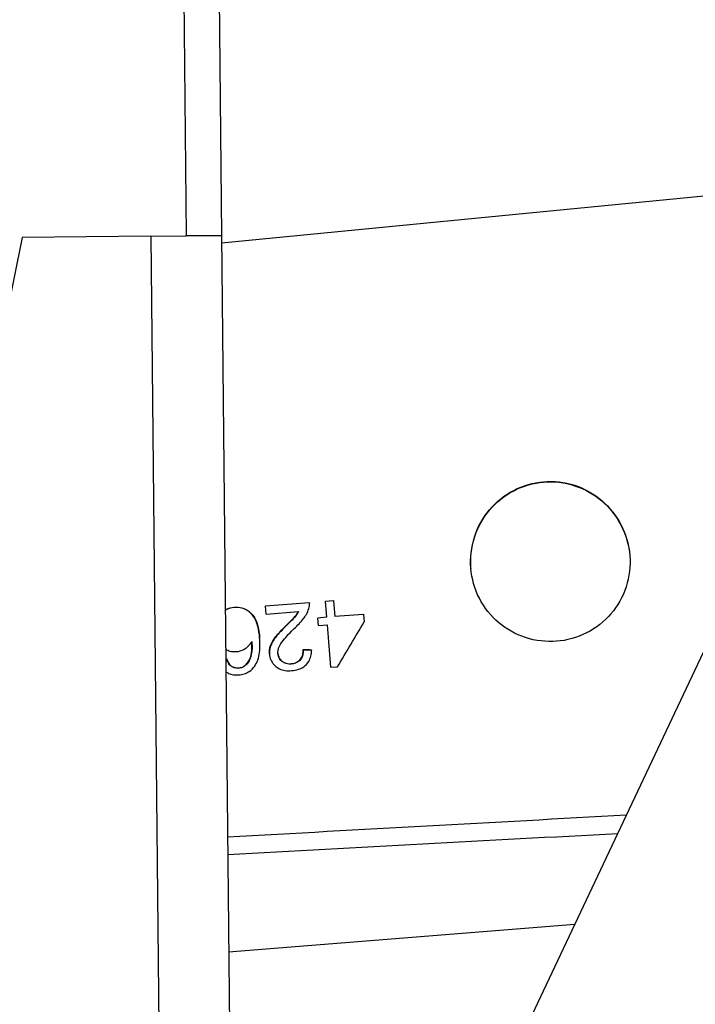
# Model space of a CAD drawing. Units: millimetres. Extents: x 283 to 3800, y 35 to 4953.
# Drawn here: x 1001 to 1052, y 1162 to 1236 of the extents above; entities that cross this region are included whole.
import ezdxf

# ---------------------------------------------------------------- set-up
doc = ezdxf.new("R2010")
doc.units = ezdxf.units.MM
doc.header["$LTSCALE"] = 18.181818
doc.layers.add('Dimensions(Hillmar_metric)', color=7, linetype='Continuous', lineweight=13)
doc.layers.add('Visible Edges(Hillmar_metric)', color=7, linetype='Continuous', lineweight=25)
doc.layers.add('Visible Tangent Edges(Hillmar_Metric)', color=7, linetype='Continuous', lineweight=25, true_color=0xc0c0c0)
doc.styles.add('Hillmar_metric_Dimensions', font='arial.ttf')
doc.dimstyles.new('DEFAULT-ISO-Method 1b-Hillmar_metric', dxfattribs={"dimscale": 18.181818, "dimtxt": 2, "dimasz": 2.5, "dimexe": 1, "dimexo": 1, "dimgap": 0.25, "dimtad": 1, "dimtih": 1, "dimtoh": 1, "dimrnd": 1e-08, "dimdsep": 46, "dimtxsty": 'Hillmar_metric_Dimensions', "dimcen": 0.09, "dimdle": 8, "dimclrd": 7, "dimclre": 7, "dimclrt": 7, "dimazin": 2, "dimtfac": 0.75, "dimtmove": 0, "dimatfit": 3, "dimfxl": 1, "dimtolj": 1, "dimlwd": 9, "dimlwe": 9, "dimarcsym": 0})

# ---------------------------------------------------------------- blocks, each defined once
blk = doc.blocks.new('*D31')
at = {"layer": 'Defpoints', "color": 0, "linetype": 'Continuous', "transparency": 16777216}
for p in [(511.47, 1491.95), (1163.88, 1189.548), (511.47, 1163.765)]:
    blk.add_point(p, dxfattribs=at)
at = {"layer": 'Dimensions(Hillmar_metric)', "color": 7, "linetype": 'Continuous', "lineweight": 9, "transparency": 16777216}
for p, q in [((511.47, 1181.946), (511.47, 1510.132)), ((1163.88, 1207.73), (1163.88, 1510.132)), ((1118.426, 1491.95), (556.924, 1491.95))]:
    blk.add_line(p, q, dxfattribs=at)
at = {"layer": 'Dimensions(Hillmar_metric)', "color": 7, "linetype": 'Continuous', "transparency": 16777216}
for points in [[(556.924, 1499.526), (556.924, 1484.374), (511.47, 1491.95)], [(1118.426, 1499.526), (1118.426, 1484.374), (1163.88, 1491.95)]]:
    blk.add_solid(points, dxfattribs=at)
at = {"layer": 'Dimensions(Hillmar_metric)', "color": 7, "linetype": 'Continuous', "lineweight": 13, "transparency": 16777216, "insert": (837.675, 1515.062), "char_height": 36.3636, "attachment_point": 5, "style": 'Hillmar_metric_Dimensions'}
blk.add_mtext('\\A1;652', dxfattribs=at)

msp = doc.modelspace()

# ---------------------------------------------------------------- linework, layer by layer
at = {"layer": 'Visible Edges(Hillmar_metric)'}
for p, q in [((1015.003, 1339.8485), (1016.1996, 1219.8645)), ((1012.3462, 1339.8221), (1013.5427, 1219.838)), ((1016.2053, 1219.2947), (1065.7928, 1224.1352)), ((1010.886, 1219.8015), (1001.2004, 1219.7049)), ((1010.886, 1219.8015), (1016.1997, 1219.8545)), ((1013.5427, 1219.838), (1016.1996, 1219.8645)), ((1013.5428, 1219.828), (1013.5427, 1219.838)), ((1016.1996, 1219.8645), (1016.1997, 1219.8545)), ((1016.1997, 1219.8545), (1017.0941, 1130.173)), ((1001.2004, 1219.7049), (986.8993, 1149.5588)), ((1014.0703, 1107.246), (1067.159, 1219.5511)), ((1046.9344, 1195.7653), (1046.9365, 1195.7392)), ((1034.9717, 1194.819), (1034.9738, 1194.7929)), ((1024.0267, 1192.3283), (1024.6383, 1192.3767)), ((1024.6383, 1192.3767), (1024.6404, 1192.3506)), ((1019.5133, 1191.9713), (1022.8072, 1192.2318)), ((1019.5133, 1191.9713), (1019.5154, 1191.9452)), ((1022.8092, 1192.2058), (1019.5154, 1191.9452)), ((1019.5625, 1191.3574), (1019.5154, 1191.9452)), ((1022.8072, 1192.2318), (1022.8092, 1192.2058)), ((1022.8109, 1192.1937), (1022.813, 1192.1677)), ((1024.0267, 1192.3283), (1024.0288, 1192.3022)), ((1024.6404, 1192.3506), (1024.0288, 1192.3022)), ((1024.124, 1191.1122), (1024.0288, 1192.3022)), ((1024.6404, 1192.3506), (1024.7356, 1191.1606)), ((1019.5625, 1191.3574), (1022.0053, 1191.5507)), ((1023.4495, 1191.0851), (1024.1219, 1191.1383)), ((1023.4495, 1191.0851), (1023.4515, 1191.059)), ((1024.124, 1191.1122), (1023.4515, 1191.059)), ((1023.4964, 1190.4991), (1023.4515, 1191.059)), ((1024.7336, 1191.1867), (1026.8952, 1191.3577)), ((1026.8973, 1191.3316), (1024.7356, 1191.1606)), ((1026.8952, 1191.3577), (1026.8973, 1191.3316)), ((1026.8973, 1191.3316), (1026.9421, 1190.7716)), ((1023.4964, 1190.4991), (1024.1688, 1190.5523)), ((1024.4252, 1187.3485), (1024.1688, 1190.5523)), ((1019.0687, 1189.5971), (1019.0708, 1189.5709)), ((1022.3412, 1188.6906), (1022.3433, 1188.6643)), ((1022.977, 1188.6764), (1022.9791, 1188.6501)), ((1016.5796, 1188.0226), (1016.5817, 1187.9963)), ((1019.8092, 1188.369), (1019.8113, 1188.3427)), ((1016.8532, 1187.5178), (1016.8554, 1187.4914)), ((1024.4252, 1187.3485), (1024.9267, 1187.3882)), ((1016.7374, 1165.9423), (1042.8032, 1168.0282))]:
    msp.add_line(p, q, dxfattribs=at)
for centre, major_axis, ratio, start_param, end_param in [((1028.0689, 1194.2663), (16.7054, 28.3152), 0.0246426, 4.4815851, 4.6032024), ((1033.0375, 1189.8121), (-259.8217, 5.7335), 0.0052266, 1.5297322, 1.5321811), ((1134.6868, 1208.5521), (344.5941, 55.8993), 0.0041258, 4.3616919, 4.3618846), ((1136.0597, 1208.7748), (350.9844, 56.9359), 0.0041258, 4.3641743, 4.3643689), ((1033.899, 1189.7931), (-264.8759, 5.8451), 0.0052266, 1.5272712, 1.5296736)]:
    msp.add_ellipse(centre, major_axis=major_axis, ratio=ratio, start_param=start_param, end_param=end_param, dxfattribs=at)
for points, knots in [([(1034.9717, 1194.819), (1034.9113, 1195.5745), (1034.998, 1196.3901), (1035.4886, 1197.9187), (1035.8933, 1198.6317), (1036.8619, 1199.7821), (1037.4901, 1200.2993), (1038.9038, 1201.0363), (1039.6896, 1201.2559), (1040.4403, 1201.3191)], [2.72666696, 2.72666696, 2.72666696, 2.72666696, 2.95395946, 2.95395946, 3.18192886, 3.18192886, 3.40796261, 3.40796261, 3.63399636, 3.63399636, 3.63399636, 3.63399636]), ([(1040.443, 1201.2919), (1039.6924, 1201.2288), (1038.9065, 1201.0093), (1037.4926, 1200.2725), (1036.8642, 1199.7554), (1035.8953, 1198.605), (1035.4906, 1197.892), (1034.9993, 1196.3613), (1034.9129, 1195.5433), (1035.0351, 1194.0371), (1035.2489, 1193.2507), (1035.9744, 1191.8331), (1036.4863, 1191.2019), (1037.6281, 1190.2317), (1038.3348, 1189.8279), (1039.8532, 1189.3369), (1040.6649, 1189.2497), (1042.1702, 1189.3646), (1042.9622, 1189.5759), (1044.3915, 1190.2968), (1045.0288, 1190.8065), (1046.009, 1191.9469), (1046.4173, 1192.654), (1046.9113, 1194.1762), (1046.9971, 1194.9916), (1046.8742, 1196.506), (1046.6557, 1197.3019), (1045.9207, 1198.7366), (1045.4045, 1199.3757), (1044.2569, 1200.3584), (1043.5475, 1200.7693), (1042.0201, 1201.2681), (1041.2017, 1201.3558), (1040.443, 1201.2919)], [0, 0, 0, 0, 0.226013, 0.226013, 0.452026, 0.452026, 0.6799086, 0.6799086, 0.9077913, 0.9077913, 1.1332947, 1.1332947, 1.3587982, 1.3587982, 1.5846516, 1.5846516, 1.810505, 1.810505, 2.0376342, 2.0376342, 2.2647634, 2.2647634, 2.4917749, 2.4917749, 2.7187865, 2.7187865, 2.9476228, 2.9476228, 3.1764592, 3.1764592, 3.4048957, 3.4048957, 3.6333323, 3.6333323, 3.6333323, 3.6333323]), ([(1040.4403, 1201.3191), (1041.1992, 1201.383), (1042.0177, 1201.2954), (1043.5452, 1200.7964), (1044.2546, 1200.3854), (1045.402, 1199.4027), (1045.9183, 1198.7636), (1046.6534, 1197.3287), (1046.8721, 1196.5326), (1046.934, 1195.7698), (1046.9342, 1195.7676), (1046.9344, 1195.7653)], [0, 0, 0, 0, 0.22851465, 0.22851465, 0.4570293, 0.4570293, 0.68595914, 0.68595914, 0.91488898, 0.91488898, 0.91556587, 0.91556587, 0.91556587, 0.91556587]), ([(1016.4807, 1191.669), (1016.515, 1191.6887), (1016.5467, 1191.7051), (1016.7539, 1191.8053), (1016.9453, 1191.8522), (1017.1436, 1191.8678)], [0.19950455, 0.19950455, 0.19950455, 0.19950455, 0.21752436, 0.21752436, 0.33199488, 0.33199488, 0.33199488, 0.33199488]), ([(1017.1457, 1191.8418), (1016.9413, 1191.8256), (1016.7445, 1191.7764), (1016.537, 1191.6728), (1016.5101, 1191.6586), (1016.481, 1191.6418)], [-0.37711029, -0.37711029, -0.37711029, -0.37711029, -0.23418258, -0.23418258, -0.2154488, -0.2154488, -0.2154488, -0.2154488]), ([(1017.1436, 1191.8678), (1017.3442, 1191.8837), (1017.5442, 1191.8706), (1017.9252, 1191.7671), (1018.0957, 1191.6828), (1018.4971, 1191.384), (1018.6228, 1191.1851), (1018.7908, 1190.9021), (1018.8728, 1190.6782), (1019.0043, 1190.1783), (1019.0458, 1189.8825), (1019.0687, 1189.5971)], [0, 0, 0, 0, 0.0603731, 0.0603731, 0.11842063, 0.11842063, 0.2105387, 0.2105387, 0.42506775, 0.42506775, 0.6938277, 0.6938277, 0.6938277, 0.6938277]), ([(1019.0708, 1189.5709), (1019.048, 1189.8551), (1019.0067, 1190.1496), (1018.8763, 1190.6477), (1018.7949, 1190.871), (1018.6243, 1191.1608), (1018.4972, 1191.3582), (1018.1016, 1191.6546), (1017.9306, 1191.7398), (1017.548, 1191.8444), (1017.3472, 1191.8577), (1017.1457, 1191.8418)], [-0.64428243, -0.64428243, -0.64428243, -0.64428243, -0.40231571, -0.40231571, -0.20897375, -0.20897375, -0.11896441, -0.11896441, -0.06063801, -0.06063801, 0, 0, 0, 0]), ([(1021.6797, 1190.2679), (1021.9129, 1190.4908), (1022.1753, 1190.7596), (1022.501, 1191.1847), (1022.6781, 1191.447), (1022.7711, 1191.7753)], [-0.26004957, -0.26004957, -0.26004957, -0.26004957, -0.10256991, -0.10256991, 0, 0, 0, 0]), ([(1022.7711, 1191.7753), (1022.792, 1191.8449), (1022.8059, 1191.9159), (1022.8123, 1191.9884), (1022.8187, 1192.0609), (1022.8176, 1192.1334), (1022.8092, 1192.2058)], [-0.043741599, -0.043741599, -0.043741599, -0.043741599, -0.021878818, -0.021878818, -0.021878818, 0, 0, 0, 0]), ([(1021.1146, 1190.5463), (1021.2473, 1190.6756), (1021.3931, 1190.8197), (1021.6913, 1191.1265), (1021.7689, 1191.2174), (1021.8925, 1191.3854), (1021.9442, 1191.4656), (1021.9889, 1191.5494)], [0, 0, 0, 0, 0.05579079, 0.05579079, 0.13089948, 0.13089948, 0.1935131, 0.1935131, 0.1935131, 0.1935131]), ([(1022.0053, 1191.5507), (1021.9568, 1191.4556), (1021.8988, 1191.3648), (1021.7717, 1191.1928), (1021.6951, 1191.1014), (1021.3838, 1190.7823), (1021.2446, 1190.6448), (1021.1167, 1190.5202)], [-0.21804129, -0.21804129, -0.21804129, -0.21804129, -0.136058, -0.136058, -0.0537675, -0.0537675, 0, 0, 0, 0]), ([(1019.8092, 1188.369), (1019.794, 1188.5597), (1019.8167, 1188.7469), (1019.9134, 1189.0585), (1019.9984, 1189.2769), (1020.2964, 1189.6703), (1020.3979, 1189.7963), (1020.7506, 1190.1801), (1020.9377, 1190.3707), (1021.1146, 1190.5463)], [0, 0, 0, 0, 0.05842195, 0.05842195, 0.09914805, 0.09914805, 0.11003117, 0.11003117, 0.11990743, 0.11990743, 0.11990743, 0.11990743]), ([(1021.1167, 1190.5202), (1020.8552, 1190.2607), (1020.5078, 1189.9058), (1020.2263, 1189.5506), (1020.1761, 1189.4821), (1019.9684, 1189.1724), (1019.9005, 1188.9936), (1019.8157, 1188.6937), (1019.7972, 1188.5195), (1019.8113, 1188.3427)], [-0.1558857, -0.1558857, -0.1558857, -0.1558857, -0.10681175, -0.10681175, -0.094739, -0.094739, -0.05414076, -0.05414076, 0, 0, 0, 0]), ([(1020.4432, 1188.3775), (1020.4372, 1188.4528), (1020.4413, 1188.528), (1020.4674, 1188.6836), (1020.4907, 1188.763), (1020.6043, 1189.0538), (1020.7362, 1189.2383), (1021.0731, 1189.6672), (1021.4062, 1190.0039), (1021.6797, 1190.2679)], [-0.1989506, -0.1989506, -0.1989506, -0.1989506, -0.18243678, -0.18243678, -0.16449654, -0.16449654, -0.11446957, -0.11446957, 0, 0, 0, 0]), ([(1018.7019, 1187.4444), (1018.799, 1187.5835), (1018.8725, 1187.7371), (1018.9921, 1188.0809), (1019.033, 1188.2751), (1019.1045, 1188.8273), (1019.0999, 1189.2075), (1019.0708, 1189.5709)], [-0.22176366, -0.22176366, -0.22176366, -0.22176366, -0.16997463, -0.16997463, -0.11039739, -0.11039739, 0, 0, 0, 0]), ([(1016.5103, 1188.7057), (1016.6108, 1188.6488), (1016.7173, 1188.6046), (1016.9914, 1188.5314), (1017.1562, 1188.5195), (1017.3226, 1188.5327)], [-0.085182674, -0.085182674, -0.085182674, -0.085182674, -0.050057465, -0.050057465, 0, 0, 0, 0]), ([(1017.3226, 1188.5327), (1017.5171, 1188.5481), (1017.7008, 1188.6005), (1018.0457, 1188.776), (1018.1548, 1188.8718), (1018.3226, 1189.0369), (1018.41, 1189.1578), (1018.4816, 1189.2887)], [-0.097320017, -0.097320017, -0.097320017, -0.097320017, -0.071103901, -0.071103901, -0.04515722, -0.04515722, 0, 0, 0, 0]), ([(1017.9894, 1187.5092), (1018.0746, 1187.5812), (1018.1472, 1187.6646), (1018.2761, 1187.858), (1018.3293, 1187.968), (1018.4146, 1188.1996), (1018.459, 1188.3564), (1018.5003, 1188.8246), (1018.4962, 1189.0626), (1018.4814, 1189.2882)], [0, 0, 0, 0, 0.0337936, 0.0337936, 0.07079903, 0.07079903, 0.10911646, 0.10911646, 0.14397534, 0.14397534, 0.14397534, 0.14397534]), ([(1018.4816, 1189.2887), (1018.4968, 1189.0713), (1018.5023, 1188.8425), (1018.4671, 1188.3523), (1018.4207, 1188.1966), (1018.3566, 1187.999), (1018.3016, 1187.8736), (1018.1639, 1187.6553), (1018.0855, 1187.5621), (1017.9915, 1187.4828)], [-0.11801632, -0.11801632, -0.11801632, -0.11801632, -0.10061429, -0.10061429, -0.07858556, -0.07858556, -0.03725695, -0.03725695, 0, 0, 0, 0]), ([(1021.4478, 1187.6238), (1021.5605, 1187.6327), (1021.6721, 1187.6545), (1021.8741, 1187.7319), (1021.962, 1187.7832), (1022.1055, 1187.9073), (1022.1833, 1187.9914), (1022.2858, 1188.1954), (1022.3133, 1188.2847), (1022.3463, 1188.4803), (1022.3487, 1188.5861), (1022.3412, 1188.6906)], [0, 0, 0, 0, 0.03390989, 0.03390989, 0.06506997, 0.06506997, 0.09138385, 0.09138385, 0.10980764, 0.10980764, 0.13032941, 0.13032941, 0.13032941, 0.13032941]), ([(1016.5796, 1188.0226), (1016.6087, 1187.9317), (1016.644, 1187.8388), (1016.7297, 1187.6691), (1016.7842, 1187.5836), (1016.8532, 1187.5178)], [0, 0, 0, 0, 0.029106002, 0.029106002, 0.057943906, 0.057943906, 0.057943906, 0.057943906]), ([(1016.8554, 1187.4914), (1016.7864, 1187.5571), (1016.7319, 1187.6425), (1016.6462, 1187.8122), (1016.6108, 1187.9053), (1016.5817, 1187.9963)], [-0.057925508, -0.057925508, -0.057925508, -0.057925508, -0.029124521, -0.029124521, 0, 0, 0, 0]), ([(1019.8113, 1188.3427), (1019.8232, 1188.195), (1019.8549, 1188.051), (1019.9672, 1187.7822), (1020.0434, 1187.6631), (1020.2293, 1187.4574), (1020.3701, 1187.3293), (1020.7037, 1187.1721), (1020.8433, 1187.1322), (1021.1484, 1187.0856), (1021.3127, 1187.0835), (1021.4748, 1187.0963)], [-0.30733871, -0.30733871, -0.30733871, -0.30733871, -0.23234724, -0.23234724, -0.15993625, -0.15993625, -0.09264447, -0.09264447, -0.04876599, -0.04876599, 0, 0, 0, 0]), ([(1020.4423, 1188.3901), (1020.4479, 1188.3303), (1020.459, 1188.2712), (1020.4945, 1188.1543), (1020.5191, 1188.0978), (1020.6177, 1187.9301), (1020.7042, 1187.851), (1020.8608, 1187.7317), (1020.9625, 1187.6823), (1021.1959, 1187.6207), (1021.3223, 1187.6139), (1021.4478, 1187.6238)], [0.001401, 0.001401, 0.001401, 0.001401, 0.01978184, 0.01978184, 0.03869848, 0.03869848, 0.07905346, 0.07905346, 0.13547498, 0.13547498, 0.19688204, 0.19688204, 0.19688204, 0.19688204]), ([(1021.45, 1187.5974), (1021.3241, 1187.5874), (1021.1975, 1187.5943), (1020.9638, 1187.6562), (1020.8622, 1187.7056), (1020.7055, 1187.8253), (1020.6192, 1187.9045), (1020.5209, 1188.0722), (1020.4964, 1188.1286), (1020.4597, 1188.2496), (1020.4484, 1188.3131), (1020.4432, 1188.3775)], [-0.19652719, -0.19652719, -0.19652719, -0.19652719, -0.13517524, -0.13517524, -0.07890356, -0.07890356, -0.0385863, -0.0385863, -0.01972457, -0.01972457, 0, 0, 0, 0]), ([(1022.3433, 1188.6643), (1022.3508, 1188.5594), (1022.3484, 1188.4532), (1022.315, 1188.2568), (1022.2873, 1188.1671), (1022.184, 1187.9632), (1022.106, 1187.8792), (1021.9626, 1187.7558), (1021.8748, 1187.7048), (1021.6735, 1187.6279), (1021.5622, 1187.6063), (1021.45, 1187.5974)], [-0.13013545, -0.13013545, -0.13013545, -0.13013545, -0.10956749, -0.10956749, -0.09110486, -0.09110486, -0.06484222, -0.06484222, -0.03379453, -0.03379453, 0, 0, 0, 0]), ([(1021.4748, 1187.0963), (1021.6521, 1187.1103), (1021.8296, 1187.1415), (1022.1485, 1187.2481), (1022.2897, 1187.3178), (1022.5368, 1187.4994), (1022.6623, 1187.6211), (1022.8364, 1187.9122), (1022.8877, 1188.0433), (1022.9604, 1188.3333), (1022.9771, 1188.4921), (1022.9791, 1188.6501)], [-0.28721738, -0.28721738, -0.28721738, -0.28721738, -0.21572265, -0.21572265, -0.15175406, -0.15175406, -0.09140656, -0.09140656, -0.04822356, -0.04822356, 0, 0, 0, 0]), ([(1016.8532, 1187.5178), (1016.9375, 1187.4434), (1017.0324, 1187.385), (1017.1395, 1187.3481), (1017.1943, 1187.3293), (1017.2506, 1187.3167), (1017.3082, 1187.3099), (1017.3684, 1187.3028), (1017.429, 1187.3022), (1017.4895, 1187.307)], [0, 0, 0, 0, 0.034069537, 0.034069537, 0.034069537, 0.051489478, 0.051489478, 0.051489478, 0.069682463, 0.069682463, 0.069682463, 0.069682463]), ([(1017.4916, 1187.2805), (1017.4311, 1187.2757), (1017.3706, 1187.2763), (1017.3104, 1187.2834), (1017.2526, 1187.2902), (1017.1963, 1187.3029), (1017.1414, 1187.3217), (1017.0344, 1187.3586), (1016.9396, 1187.417), (1016.8554, 1187.4914)], [-0.069676308, -0.069676308, -0.069676308, -0.069676308, -0.051483728, -0.051483728, -0.051483728, -0.034040372, -0.034040372, -0.034040372, 0, 0, 0, 0]), ([(1017.4895, 1187.307), (1017.5829, 1187.3144), (1017.6738, 1187.334), (1017.7604, 1187.369), (1017.8448, 1187.4031), (1017.921, 1187.4501), (1017.9894, 1187.5092)], [0, 0, 0, 0, 0.028115838, 0.028115838, 0.028115838, 0.055516671, 0.055516671, 0.055516671, 0.055516671]), ([(1017.9915, 1187.4828), (1017.9232, 1187.4238), (1017.8471, 1187.3767), (1017.7628, 1187.3426), (1017.6762, 1187.3076), (1017.5851, 1187.2879), (1017.4916, 1187.2805)], [-0.055511669, -0.055511669, -0.055511669, -0.055511669, -0.028145983, -0.028145983, -0.028145983, 0, 0, 0, 0]), ([(1017.4933, 1186.7814), (1017.6358, 1186.7927), (1017.7768, 1186.8177), (1017.9129, 1186.8605), (1018.0402, 1186.9006), (1018.1604, 1186.9554), (1018.2723, 1187.0267), (1018.4445, 1187.1364), (1018.5861, 1187.2781), (1018.7019, 1187.4444)], [-0.14476813, -0.14476813, -0.14476813, -0.14476813, -0.10186777, -0.10186777, -0.10186777, -0.06174533, -0.06174533, -0.06174533, 0, 0, 0, 0]), ([(1016.5272, 1187.0139), (1016.59, 1186.9698), (1016.6596, 1186.9294), (1016.8489, 1186.8446), (1016.9674, 1186.8113), (1017.2234, 1186.7729), (1017.3589, 1186.7708), (1017.4933, 1186.7814)], [-0.10296405, -0.10296405, -0.10296405, -0.10296405, -0.07769549, -0.07769549, -0.04044956, -0.04044956, 0, 0, 0, 0])]:
    msp.add_open_spline(points, degree=3, knots=knots, dxfattribs=at)
msp.add_open_spline([(1022.8072, 1192.2318), (1022.8086, 1192.2191), (1022.8099, 1192.2064), (1022.8109, 1192.1937)], degree=3, dxfattribs=at)
at = {"layer": 'Visible Tangent Edges(Hillmar_Metric)'}
for p, q in [((1010.886, 1219.8015), (1011.7803, 1130.12)), ((1017.1436, 1191.8678), (1017.1457, 1191.8418)), ((1021.1146, 1190.5463), (1021.1167, 1190.5202)), ((1017.4895, 1187.307), (1017.4916, 1187.2805)), ((1017.9894, 1187.5092), (1017.9915, 1187.4828)), ((1021.4478, 1187.6238), (1021.45, 1187.5974))]:
    msp.add_line(p, q, dxfattribs=at)
for points in [[(1046.6744, 1176.2176), (1036.6669, 1175.6653), (1026.6592, 1175.1153), (1016.6513, 1174.5681)], [(1016.6643, 1173.2656), (1026.4524, 1173.7911), (1036.2404, 1174.3195), (1046.0282, 1174.8506)]]:
    msp.add_open_spline(points, degree=3, dxfattribs=at)

# ---------------------------------------------------------------- dimensions: what is measured, and where the dimension line sits
at = {"layer": 'Dimensions(Hillmar_metric)', "color": 7, "linetype": 'Continuous', "lineweight": 13}
dim = msp.add_linear_dim(base=(511.4695, 1491.9498), p1=(1163.8802, 1189.5481), p2=(511.4695, 1163.7645), angle=180, dimstyle='DEFAULT-ISO-Method 1b-Hillmar_metric', override={"dimgap": 0.25, "dimtih": 0, "dimtoh": 0, "dimdec": 0, "dimtol": 0, "dimlim": 0, "dimtp": 0, "dimtm": 0, "dimtdec": 2, "dimtofl": 0, "dimatfit": 1}, dxfattribs=at)
dim.commit()
dim.dimension.update_dxf_attribs({"geometry": '*D31', "text_midpoint": (837.6748, 1491.9498), "dimtype": 160})

doc.saveas('drawing.dxf')
